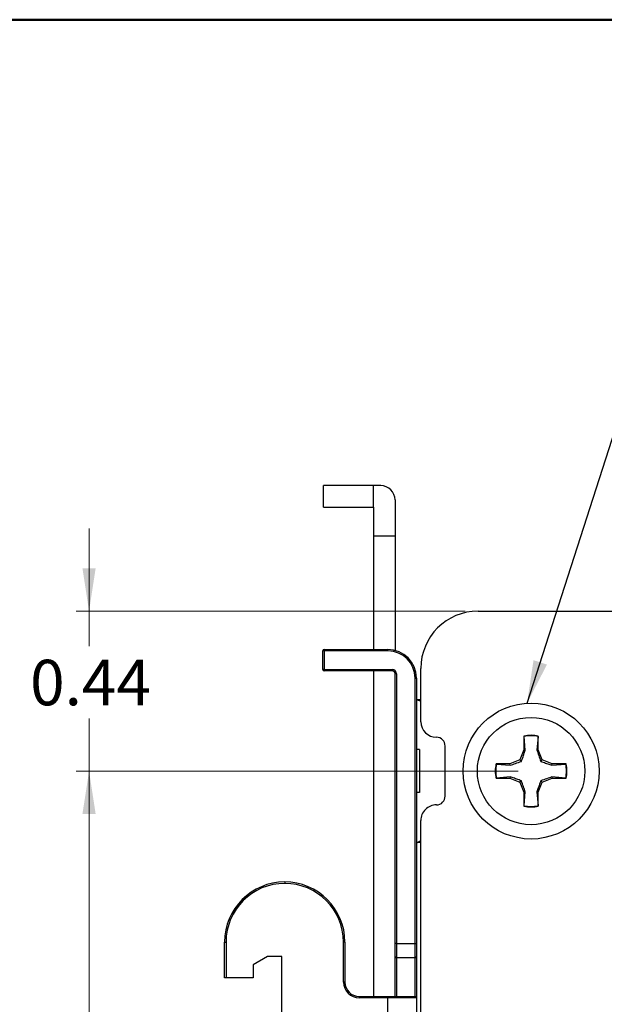
# Model space of a CAD drawing. Units: inches. Extents: x 0.1 to 16.9, y 0.1 to 10.9.
# Drawn here: x 10.7 to 12.5, y 7.5 to 10.5 of the extents above; entities that cross this region are included whole.
import ezdxf

# ---------------------------------------------------------------- set-up
doc = ezdxf.new("R2010")
doc.units = ezdxf.units.IN
doc.header["$MEASUREMENT"] = 0
doc.styles.add('SLDTEXTSTYLE0', font='TXT', dxfattribs={"width": 0.75})
doc.dimstyles.new('SLDDIMSTYLE0', dxfattribs={"dimtxt": 0.137795, "dimasz": 0.13, "dimexe": 0, "dimexo": 0.0625, "dimgap": 0.034449, "dimtad": 0, "dimtih": 1, "dimtoh": 1, "dimlfac": 0.909091, "dimrnd": 1e-09, "dimzin": 12, "dimdsep": 46, "dimtxsty": 'SLDTEXTSTYLE0', "dimsah": 1, "dimcen": 0.09, "dimadec": 0, "dimazin": 3, "dimtfac": 1, "dimtofl": 0, "dimtmove": 0, "dimatfit": 3, "dimfxl": 0, "dimfrac": 2, "dimtolj": 1, "dimtzin": 12, "dimarcsym": 0})
doc.dimstyles.new('SLDDIMSTYLE1', dxfattribs={"dimtxt": 0.137795, "dimasz": 0.13, "dimexe": 0, "dimexo": 0.0625, "dimgap": 0.034449, "dimtad": 0, "dimtih": 1, "dimtoh": 1, "dimlfac": 0.909091, "dimrnd": 1e-09, "dimdsep": 46, "dimtxsty": 'SLDTEXTSTYLE0', "dimsah": 1, "dimcen": 0.09, "dimadec": 0, "dimazin": 2, "dimtfac": 1, "dimtmove": 0, "dimatfit": 0, "dimfxl": 0, "dimfrac": 2, "dimtolj": 1, "dimtzin": 12, "dimarcsym": 0})
doc.dimstyles.new('SLDDIMSTYLE8', dxfattribs={"dimtxt": 0.18, "dimasz": 0.13, "dimexe": 0, "dimexo": 0.0625, "dimgap": 0, "dimtad": 0, "dimtih": 1, "dimtoh": 1, "dimdec": 0, "dimrnd": 1e-09, "dimzin": 0, "dimdsep": 46, "dimtxsty": 'Standard', "dimsah": 1, "dimcen": 0.09, "dimadec": 0, "dimazin": 0, "dimtfac": 0.13, "dimtdec": 0, "dimtofl": 0, "dimtmove": 0, "dimatfit": 3, "dimfxl": 0, "dimfrac": 2, "dimtolj": 1, "dimtzin": 0, "dimarcsym": 0})

# ---------------------------------------------------------------- blocks, each defined once
blk = doc.blocks.new('_D_22')
at = {"color": 7, "linetype": 'Continuous', "lineweight": 18}
for p, q in [((12.2356, 8.2258), (10.8989, 8.2258)), ((10.9383, 8.2258), (10.9383, 7.0782)), ((10.9383, 5.5191), (10.9383, 6.8594)), ((12.2356, 5.5191), (10.8989, 5.5191))]:
    blk.add_line(p, q, dxfattribs=at)
for points in [[(10.9383, 8.2258), (10.9183, 8.0958), (10.9583, 8.0958)], [(10.9383, 5.5191), (10.9583, 5.6491), (10.9183, 5.6491)]]:
    blk.add_solid(points, dxfattribs=at)
at = {"color": 7, "linetype": 'Continuous', "lineweight": 18, "insert": (10.7601, 7.0371), "char_height": 0.1378, "attachment_point": 1, "style": 'SLDTEXTSTYLE0'}
blk.add_mtext('2.46', dxfattribs=at)
blk = doc.blocks.new('_D_24')
at = {"color": 7, "linetype": 'Continuous', "lineweight": 18}
for p, q in [((10.9383, 8.7098), (10.9383, 8.9598)), ((12.0754, 8.7098), (10.8989, 8.7098)), ((10.9383, 8.7098), (10.9383, 8.6039)), ((10.9383, 8.2258), (10.9383, 8.3851)), ((12.2356, 8.2258), (10.8989, 8.2258)), ((10.9383, 8.2258), (10.9383, 7.9758))]:
    blk.add_line(p, q, dxfattribs=at)
for points in [[(10.9383, 8.7098), (10.9583, 8.8398), (10.9183, 8.8398)], [(10.9383, 8.2258), (10.9183, 8.0958), (10.9583, 8.0958)]]:
    blk.add_solid(points, dxfattribs=at)
at = {"color": 7, "linetype": 'Continuous', "lineweight": 18, "insert": (10.7601, 8.5627), "char_height": 0.1378, "attachment_point": 1, "style": 'SLDTEXTSTYLE0'}
blk.add_mtext('0.44', dxfattribs=at)

msp = doc.modelspace()

# ---------------------------------------------------------------- linework, layer by layer
at = {"color": 7, "linetype": 'Continuous', "lineweight": 50}
msp.add_line((0.5, 10.5), (16.5, 10.5), dxfattribs=at)
at = {"color": 7, "linetype": 'Continuous', "lineweight": 25}
for p, q in [((11.7986, 9.0898), (11.6471, 9.0898)), ((11.6471, 9.0248), (11.6471, 9.0898)), ((11.7986, 9.0248), (11.7986, 9.0898)), ((11.8203, 9.0898), (11.7986, 9.0898)), ((11.8636, 9.0465), (11.8636, 8.9382)), ((11.6471, 9.0248), (11.7986, 9.0248)), ((11.7986, 9.0248), (11.7986, 8.9382)), ((11.7986, 8.9382), (11.8636, 8.9382)), ((11.7986, 8.9382), (11.7986, 8.5939)), ((11.8636, 8.9382), (11.8636, 8.5912)), ((12.1148, 8.7098), (14.7823, 8.7098)), ((11.6449, 8.5333), (11.6449, 8.5896)), ((11.6492, 8.5896), (11.6449, 8.5896)), ((11.6492, 8.5896), (11.6492, 8.5939)), ((11.6492, 8.5939), (11.8419, 8.5939)), ((11.8419, 8.5896), (11.6492, 8.5896)), ((11.6492, 8.5896), (11.6492, 8.5333)), ((11.8419, 8.5896), (11.8419, 8.5939)), ((11.6492, 8.5333), (11.6449, 8.5333)), ((11.6492, 8.5333), (11.8549, 8.5333)), ((11.6492, 8.5333), (11.6492, 8.529)), ((11.8549, 8.529), (11.6492, 8.529)), ((11.7986, 8.529), (11.7986, 7.5437)), ((11.8549, 8.5333), (11.8549, 8.529)), ((11.9415, 8.3751), (11.9415, 8.5366)), ((11.8679, 8.5203), (11.8636, 8.5203)), ((11.8636, 7.704), (11.8636, 8.5203)), ((11.8679, 8.5203), (11.8679, 7.704)), ((11.9242, 8.5073), (11.9286, 8.5073)), ((11.9242, 7.704), (11.9242, 8.5073)), ((11.9286, 8.5073), (11.9286, 7.704)), ((11.9286, 8.4423), (11.9372, 8.4423)), ((11.9372, 8.4423), (11.9372, 8.438)), ((11.9372, 8.4423), (11.9415, 8.4423)), ((12.2534, 8.3319), (12.2534, 8.2897)), ((12.2537, 8.3308), (12.2534, 8.3319)), ((12.2574, 8.2889), (12.2537, 8.3308)), ((12.2963, 8.3308), (12.2927, 8.2889)), ((12.2963, 8.3308), (12.2967, 8.3319)), ((12.2967, 8.2897), (12.2967, 8.3319)), ((11.9372, 8.2908), (11.9286, 8.2908)), ((11.9372, 8.2908), (11.9372, 8.1608)), ((12.0152, 8.15), (12.0152, 8.3016)), ((12.2534, 8.2897), (12.241, 8.2598)), ((12.2574, 8.2889), (12.2534, 8.2897)), ((12.2927, 8.2889), (12.2967, 8.2897)), ((12.309, 8.2598), (12.2967, 8.2897)), ((12.241, 8.2598), (12.2111, 8.2475)), ((12.2457, 8.2551), (12.241, 8.2598)), ((12.3043, 8.2551), (12.309, 8.2598)), ((12.3389, 8.2475), (12.309, 8.2598)), ((12.2111, 8.2475), (12.1689, 8.2475)), ((12.17, 8.2471), (12.1689, 8.2475)), ((12.17, 8.2471), (12.2119, 8.2434)), ((12.2119, 8.2434), (12.2111, 8.2475)), ((12.3381, 8.2434), (12.3389, 8.2475)), ((12.3381, 8.2434), (12.38, 8.2471)), ((12.3811, 8.2475), (12.3389, 8.2475)), ((12.38, 8.2471), (12.3811, 8.2475)), ((12.17, 8.2045), (12.1689, 8.2042)), ((12.1689, 8.2042), (12.2111, 8.2042)), ((12.2119, 8.2082), (12.17, 8.2045)), ((12.2119, 8.2082), (12.2111, 8.2042)), ((12.2111, 8.2042), (12.241, 8.1918)), ((12.2457, 8.1965), (12.241, 8.1918)), ((12.3043, 8.1965), (12.309, 8.1918)), ((12.309, 8.1918), (12.3389, 8.2042)), ((12.3381, 8.2082), (12.3389, 8.2042)), ((12.38, 8.2045), (12.3381, 8.2082)), ((12.3389, 8.2042), (12.3811, 8.2042)), ((12.38, 8.2045), (12.3811, 8.2042)), ((12.241, 8.1918), (12.2534, 8.1619)), ((12.2967, 8.1619), (12.309, 8.1918)), ((11.9372, 8.1608), (11.9286, 8.1608)), ((12.2574, 8.1627), (12.2534, 8.1619)), ((12.2534, 8.1619), (12.2534, 8.1197)), ((12.2537, 8.1208), (12.2574, 8.1627)), ((12.2927, 8.1627), (12.2967, 8.1619)), ((12.2927, 8.1627), (12.2963, 8.1208)), ((12.2967, 8.1197), (12.2967, 8.1619)), ((12.2537, 8.1208), (12.2534, 8.1197)), ((12.2963, 8.1208), (12.2967, 8.1197)), ((11.9415, 5.6687), (11.9415, 8.0763)), ((11.9372, 8.0093), (11.9286, 8.0093)), ((11.9372, 8.0136), (11.9372, 8.0093)), ((11.9415, 8.0093), (11.9372, 8.0093)), ((11.5301, 7.8902), (11.5301, 7.8858)), ((11.3482, 7.7083), (11.3526, 7.7083)), ((11.3482, 7.6), (11.3482, 7.7083)), ((11.3526, 7.7083), (11.3526, 7.6)), ((11.7077, 7.587), (11.7077, 7.7083)), ((11.712, 7.7083), (11.7077, 7.7083)), ((11.712, 7.7083), (11.712, 7.587)), ((11.8679, 7.704), (11.8636, 7.704)), ((11.8636, 7.665), (11.8636, 7.704)), ((11.8679, 7.704), (11.9242, 7.704)), ((11.8679, 7.704), (11.8679, 7.6607)), ((11.9242, 7.704), (11.9286, 7.704)), ((11.9242, 7.6607), (11.9242, 7.704)), ((11.9286, 7.704), (11.9286, 7.665)), ((11.4782, 7.665), (11.4349, 7.639)), ((11.5215, 7.665), (11.4782, 7.665)), ((11.5215, 6.0626), (11.5215, 7.665)), ((11.8636, 7.5437), (11.8636, 7.665)), ((11.9242, 7.6607), (11.8679, 7.6607)), ((11.8679, 7.6607), (11.8679, 7.5437)), ((11.9242, 7.5437), (11.9242, 7.6607)), ((11.9286, 7.665), (11.9286, 7.5394)), ((11.4349, 7.639), (11.4349, 7.6)), ((11.3526, 7.6), (11.3482, 7.6)), ((11.4349, 7.6), (11.3526, 7.6)), ((11.712, 7.587), (11.7077, 7.587)), ((11.7553, 7.5437), (11.7553, 7.5394)), ((11.7553, 7.5437), (11.8419, 7.5437)), ((11.8419, 7.5437), (11.9242, 7.5437)), ((11.8419, 7.5437), (11.8419, 7.5394)), ((11.8419, 7.5394), (11.7553, 7.5394)), ((11.8419, 6.2055), (11.8419, 7.5394)), ((11.9286, 7.5394), (11.8419, 7.5394)), ((11.9286, 7.5394), (11.9286, 6.2055))]:
    msp.add_line(p, q, dxfattribs=at)
at = {"color": 8, "linetype": 'Continuous', "lineweight": 25}
for p, q in [((11.9415, 8.438), (11.9372, 8.438)), ((11.9372, 8.0136), (11.9415, 8.0136))]:
    msp.add_line(p, q, dxfattribs=at)
at = {"color": 7, "linetype": 'Continuous', "lineweight": 25}
for radius in [0.2057, 0.1624]:
    msp.add_circle((12.275, 8.2258), radius, dxfattribs=at)
for centre, radius, start, end in [((11.8203, 9.0465), 0.0433, 0, 90), ((12.1148, 8.5366), 0.1732, 90, 179.9999), ((11.6492, 8.5896), 0.00433, 90, 180), ((11.8419, 8.5073), 0.0866, 0, 90), ((11.8419, 8.5073), 0.0823, 0, 90), ((11.6492, 8.5333), 0.00433, 180, 270), ((11.8549, 8.5203), 0.013, 0, 90), ((11.8549, 8.5203), 0.00866, 0, 90), ((11.9888, 8.3754), 0.0473, 180.3572, 270.0956), ((11.9887, 8.3016), 0.0265, 359.9971, 89.531), ((12.275, 8.2258), 0.1083, 78.463, 101.537), ((12.275, 8.2258), 0.1071, 78.5413, 101.4587), ((12.275, 8.2258), 0.1083, 168.463, 191.537), ((12.275, 8.2258), 0.1071, 168.5413, 191.4587), ((12.275, 8.2258), 0.1071, 348.5413, 11.4587), ((12.275, 8.2258), 0.1083, 348.463, 11.537), ((11.9887, 8.15), 0.0265, 270.469, 0.0029), ((11.9888, 8.0763), 0.0473, 89.9055, 180.0001), ((12.275, 8.2258), 0.1083, 258.463, 281.537), ((12.275, 8.2258), 0.1071, 258.5413, 281.4587), ((11.5301, 7.7083), 0.1819, 90, 180), ((11.5301, 7.7083), 0.1776, 90, 180), ((11.5301, 7.7083), 0.1819, 0, 90), ((11.5301, 7.7083), 0.1776, 0, 90), ((11.8679, 7.665), 0.00433, 180, 270), ((11.9242, 7.665), 0.00433, 270, 0), ((11.7553, 7.587), 0.0476, 180, 270), ((11.7553, 7.587), 0.0433, 180, 270), ((11.9242, 7.5394), 0.00433, 0, 90)]:
    msp.add_arc(centre, radius, start, end, dxfattribs=at)
for points, knots in [([(11.9372, 8.438), (11.9357, 8.439), (11.9335, 8.4406), (11.9302, 8.4421), (11.9284, 8.4423), (11.9275, 8.4423)], [0, 0, 0, 0, 0.49915, 0.767165, 1, 1, 1, 1]), ([(12.2457, 8.2551), (12.2474, 8.26), (12.251, 8.2697), (12.2546, 8.2805), (12.2567, 8.2869), (12.2574, 8.2889)], [0, 0, 0, 0, 0.399983, 0.809332, 1, 1, 1, 1]), ([(12.2927, 8.2889), (12.2944, 8.2836), (12.2979, 8.2731), (12.3022, 8.2612), (12.3043, 8.2551)], [0, 0, 0, 0, 0.496582, 1, 1, 1, 1]), ([(12.2119, 8.2434), (12.2172, 8.2452), (12.2277, 8.2487), (12.2397, 8.253), (12.2457, 8.2551)], [0, 0, 0, 0, 0.496585, 1, 1, 1, 1]), ([(12.3043, 8.2551), (12.3092, 8.2534), (12.3189, 8.2499), (12.3297, 8.2462), (12.3361, 8.2441), (12.3381, 8.2434)], [0, 0, 0, 0, 0.399982, 0.809334, 1, 1, 1, 1]), ([(12.2457, 8.1965), (12.2409, 8.1982), (12.2311, 8.2017), (12.2203, 8.2054), (12.214, 8.2075), (12.2119, 8.2082)], [0, 0, 0, 0, 0.399985, 0.809335, 1, 1, 1, 1]), ([(12.2574, 8.1627), (12.2556, 8.168), (12.2521, 8.1785), (12.2478, 8.1905), (12.2457, 8.1965)], [0, 0, 0, 0, 0.496584, 1, 1, 1, 1]), ([(12.3043, 8.1965), (12.3026, 8.1917), (12.2991, 8.1819), (12.2954, 8.1711), (12.2933, 8.1648), (12.2927, 8.1627)], [0, 0, 0, 0, 0.399983, 0.809334, 1, 1, 1, 1]), ([(12.3381, 8.2082), (12.3329, 8.2064), (12.3223, 8.2029), (12.3104, 8.1986), (12.3043, 8.1965)], [0, 0, 0, 0, 0.496582, 1, 1, 1, 1]), ([(11.9275, 8.0093), (11.9284, 8.0094), (11.9302, 8.0095), (11.9335, 8.011), (11.9357, 8.0126), (11.9372, 8.0136)], [0, 0, 0, 0, 0.23178, 0.50072, 1, 1, 1, 1])]:
    msp.add_open_spline(points, degree=3, knots=knots, dxfattribs=at)

# ---------------------------------------------------------------- dimensions: what is measured, and where the dimension line sits
at = {"color": 7, "linetype": 'Continuous', "lineweight": 18}
for base, p2, angle, dimstyle, picture, middle in [((10.9383, 8.7098), (12.1148, 8.7098), 270, 'SLDDIMSTYLE1', '_D_24', (10.9383, 8.4945)), ((10.9383, 5.5191), (12.275, 5.5191), 90, 'SLDDIMSTYLE0', '_D_22', (10.9383, 6.9688))]:
    dim = msp.add_linear_dim(base=base, p1=(12.275, 8.2258), p2=p2, angle=angle, dimstyle=dimstyle, dxfattribs=at)
    dim.commit()
    dim.dimension.update_dxf_attribs({"geometry": picture, "text_midpoint": middle, "dimtype": 160})

# ---------------------------------------------------------------- leaders
at = {"color": 7, "linetype": 'Continuous', "lineweight": 0}
msp.add_leader([(12.2628, 8.4311), (12.5488, 9.3183)], dimstyle='SLDDIMSTYLE8', dxfattribs=at)

doc.saveas('drawing.dxf')
